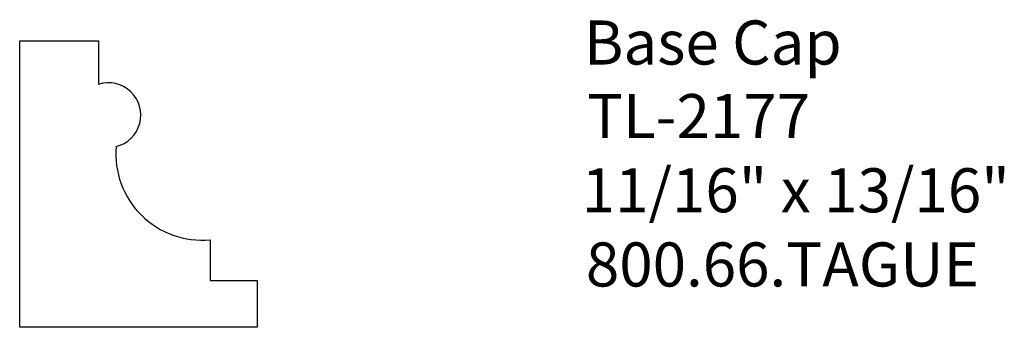
# Model space of a CAD drawing. Extents: x -385.8 to -383.01, y 839.74 to 840.62.
import ezdxf

# ---------------------------------------------------------------- set-up
doc = ezdxf.new("R2010")
doc.units = 0
doc.layers.get('0').update_dxf_attribs({"linetype": 'CONTINUOUS'})

# ---------------------------------------------------------------- blocks, each defined once
blk = doc.blocks.new('*U100')
for s, p in [('Base Cap', (-384.201, 840.4889)), ('TL-2177', (-384.1923, 840.2801)), ('11/16" x 13/16"', (-384.2073, 840.0696)), ('800.66.TAGUE', (-384.1953, 839.8592))]:
    blk.add_text(s, height=0.125).set_placement(p)

msp = doc.modelspace()

# ---------------------------------------------------------------- linework, layer by layer
for p, q in [((-385.8008, 840.5559), (-385.5774, 840.5559)), ((-385.8008, 839.7434), (-385.8008, 840.5559)), ((-385.5774, 840.5559), (-385.5774, 840.4327)), ((-385.2606, 839.9917), (-385.2606, 839.8766)), ((-385.2606, 839.8766), (-385.1272, 839.8766)), ((-385.1272, 839.8766), (-385.1272, 839.7434)), ((-385.1272, 839.7434), (-385.8008, 839.7434))]:
    msp.add_line(p, q)
for centre, radius, start, end in [((-385.5493, 840.3453), 0.0918, 283.8025, 107.8467), ((-385.2835, 840.2354), 0.2448, 175.1328, 275.3684)]:
    msp.add_arc(centre, radius, start, end)

# ---------------------------------------------------------------- block references
msp.add_blockref('*U100', (0, 0))

doc.saveas('drawing.dxf')
